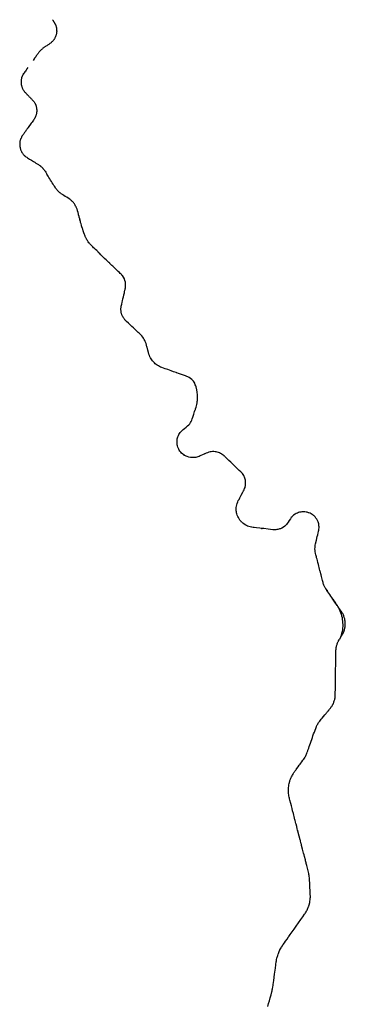
# Model space of a CAD drawing. Extents: x 364697 to 453394, y 4595093 to 4665597.
# Drawn here: x 434126 to 440377, y 4646693 to 4665597 of the extents above; entities that cross this region are included whole.
import ezdxf

# ---------------------------------------------------------------- set-up
doc = ezdxf.new("R2010")
doc.units = 0
doc.header["$MEASUREMENT"] = 0
for name, color, linetype in [('ESTACIONS_CC', 7, 'CONTINUOUS'), ('XF_CC', 7, 'CONTINUOUS'), ('XF_ESTACIONS_CC', 7, 'CONTINUOUS')]:
    doc.layers.add(name, color=color, linetype=linetype)

# ---------------------------------------------------------------- blocks, each defined once
blk = doc.blocks.new('13')
at = {"layer": 'XF_CC', "color": 7, "linetype": 'CONTINUOUS'}
for points in [[(434911, 4665695), (434911, 4665694), (434912, 4665692), (434914, 4665684), (434918, 4665673), (434921, 4665661), (434924, 4665651), (434926, 4665641), (434927, 4665630), (434928, 4665619), (434929, 4665608), (434929, 4665597), (434930, 4665585), (434930, 4665574), (434929, 4665568), (434929, 4665562), (434927, 4665550), (434926, 4665540), (434924, 4665530), (434922, 4665519), (434920, 4665513), (434919, 4665508), (434915, 4665497), (434911, 4665486), (434907, 4665476), (434903, 4665465), (434897, 4665454), (434892, 4665444), (434888, 4665436), (434883, 4665429), (434880, 4665424), (434876, 4665417), (434871, 4665411), (434867, 4665407), (434861, 4665399), (434855, 4665392), (434848, 4665383), (434840, 4665375), (434832, 4665367), (434823, 4665360), (434812, 4665351), (434801, 4665343), (434789, 4665334), (434777, 4665326), (434765, 4665318), (434752, 4665311), (434738, 4665302), (434725, 4665294), (434714, 4665287), (434703, 4665280), (434694, 4665273), (434685, 4665267), (434675, 4665260), (434665, 4665252), (434657, 4665245), (434649, 4665238), (434640, 4665230), (434632, 4665223), (434624, 4665215), (434617, 4665208), (434609, 4665199), (434601, 4665190), (434594, 4665182), (434587, 4665173), (434580, 4665164), (434574, 4665155), (434566, 4665145), (434558, 4665134), (434548, 4665120), (434537, 4665105), (434527, 4665091), (434517, 4665076), (434507, 4665062), (434504, 4665059), (434497, 4665048), (434477, 4665020)], [(434379, 4664884), (434360, 4664857), (434359, 4664856), (434350, 4664845), (434342, 4664833), (434330, 4664816), (434317, 4664798), (434307, 4664784), (434297, 4664770), (434290, 4664759), (434284, 4664749), (434279, 4664741), (434275, 4664733), (434271, 4664726), (434268, 4664719), (434265, 4664710), (434262, 4664702), (434257, 4664685), (434254, 4664673), (434252, 4664663), (434250, 4664653), (434249, 4664642), (434248, 4664631), (434247, 4664624), (434247, 4664615), (434247, 4664606), (434247, 4664595), (434248, 4664584), (434248, 4664574), (434249, 4664564), (434250, 4664554), (434252, 4664544), (434255, 4664533), (434259, 4664522), (434262, 4664512), (434266, 4664502), (434270, 4664491), (434274, 4664481), (434277, 4664475), (434280, 4664469), (434286, 4664458), (434292, 4664448), (434298, 4664439), (434303, 4664431), (434309, 4664422), (434314, 4664416), (434320, 4664409), (434329, 4664401), (434337, 4664393), (434346, 4664384), (434354, 4664374), (434360, 4664368), (434372, 4664356), (434384, 4664344), (434395, 4664334), (434405, 4664323), (434417, 4664312), (434428, 4664300), (434437, 4664291), (434445, 4664283), (434453, 4664273), (434462, 4664264), (434468, 4664258), (434473, 4664252), (434479, 4664246), (434485, 4664239), (434491, 4664231), (434497, 4664222), (434503, 4664212), (434509, 4664202), (434512, 4664198), (434514, 4664193), (434519, 4664185), (434522, 4664179), (434524, 4664174), (434527, 4664168), (434527, 4664168), (434531, 4664157), (434534, 4664147), (434537, 4664137), (434539, 4664127), (434541, 4664118), (434543, 4664108), (434544, 4664098), (434545, 4664086), (434546, 4664075), (434546, 4664065), (434547, 4664055), (434547, 4664044), (434547, 4664034), (434545, 4664023), (434544, 4664013), (434542, 4664003), (434540, 4663993), (434538, 4663983), (434536, 4663974), (434532, 4663963), (434528, 4663951), (434524, 4663941), (434520, 4663931), (434516, 4663923), (434512, 4663915), (434507, 4663906), (434502, 4663897), (434494, 4663886), (434487, 4663875), (434472, 4663855), (434458, 4663834), (434442, 4663814), (434383, 4663730), (434379, 4663725), (434376, 4663720), (434371, 4663715), (434365, 4663706), (434358, 4663698), (434349, 4663685), (434339, 4663672), (434335, 4663666), (434329, 4663657), (434323, 4663648), (434313, 4663635), (434304, 4663622), (434298, 4663613), (434291, 4663604), (434285, 4663595), (434278, 4663586), (434271, 4663575), (434263, 4663563), (434260, 4663558), (434256, 4663550), (434252, 4663541), (434246, 4663530), (434240, 4663517), (434237, 4663511), (434234, 4663500), (434231, 4663490), (434228, 4663479), (434225, 4663467), (434223, 4663454), (434222, 4663440), (434221, 4663430), (434220, 4663420), (434220, 4663410), (434220, 4663400), (434220, 4663394), (434220, 4663389)], [(434241, 4663298), (434242, 4663297), (434244, 4663290), (434248, 4663281), (434253, 4663272), (434263, 4663254), (434268, 4663245), (434271, 4663241), (434274, 4663236), (434279, 4663229), (434283, 4663224), (434287, 4663219), (434296, 4663209), (434303, 4663202), (434314, 4663190), (434320, 4663185), (434326, 4663180), (434340, 4663170), (434354, 4663160), (434372, 4663147), (434390, 4663136), (434406, 4663126), (434422, 4663117), (434444, 4663103), (434467, 4663090), (434488, 4663077), (434509, 4663064), (434532, 4663049), (434555, 4663035), (434568, 4663027), (434580, 4663019), (434592, 4663011), (434605, 4663003), (434617, 4662994), (434622, 4662990), (434628, 4662985), (434639, 4662974), (434640, 4662974), (434650, 4662964), (434657, 4662956), (434658, 4662955), (434658, 4662955), (434664, 4662948), (434666, 4662946), (434677, 4662934), (434683, 4662927), (434690, 4662919), (434698, 4662908), (434707, 4662894), (434719, 4662874)]]:
    blk.add_lwpolyline(points, dxfattribs=at)
blk = doc.blocks.new('14')
at = {"layer": 'XF_CC', "color": 7, "linetype": 'CONTINUOUS'}
blk.add_lwpolyline([(436193, 4660889, -0.126513), (436249, 4660760)], format="xyb", dxfattribs=at)
for points in [[(436250, 4660749), (436249, 4660760)], [(437633, 4658602), (437626, 4658651), (437620, 4658694), (437608, 4658750), (437600, 4658772), (437592, 4658791), (437584, 4658810), (437580, 4658821), (437569, 4658840), (437556, 4658860), (437550, 4658868), (437524, 4658892), (437472, 4658932), (437451, 4658942), (437431, 4658951), (437403, 4658962), (437367, 4658975), (437324, 4658990), (437269, 4659009), (437236, 4659021), (437232, 4659023), (437227, 4659025), (437174, 4659043), (437130, 4659059), (437062, 4659084), (437016, 4659099), (436948, 4659123), (436924, 4659133), (436902, 4659144), (436882, 4659154), (436862, 4659166), (436843, 4659180), (436822, 4659197), (436805, 4659212), (436787, 4659231), (436771, 4659251), (436756, 4659270), (436744, 4659288), (436733, 4659307), (436727, 4659319), (436721, 4659330), (436711, 4659352), (436701, 4659382), (436692, 4659414), (436681, 4659455), (436666, 4659511), (436663, 4659521), (436655, 4659553), (436647, 4659582), (436638, 4659607), (436631, 4659625), (436622, 4659645), (436612, 4659663), (436600, 4659684), (436585, 4659706), (436567, 4659729), (436551, 4659747), (436532, 4659766), (436516, 4659781), (436497, 4659798), (436471, 4659823), (436431, 4659860), (436404, 4659885), (436374, 4659914), (436350, 4659936), (436340, 4659945), (436310, 4659972), (436271, 4660008), (436259, 4660020), (436247, 4660031), (436243, 4660036), (436238, 4660041), (436230, 4660051), (436224, 4660059), (436217, 4660068), (436212, 4660076), (436207, 4660084), (436198, 4660100), (436192, 4660111), (436187, 4660122), (436182, 4660133), (436179, 4660141), (436175, 4660151), (436172, 4660163), (436169, 4660176), (436168, 4660184), (436166, 4660196), (436165, 4660210), (436164, 4660224), (436164, 4660234), (436164, 4660246), (436164, 4660260), (436165, 4660273), (436166, 4660282), (436168, 4660294), (436169, 4660300), (436179, 4660340), (436188, 4660380), (436195, 4660406), (436203, 4660443), (436211, 4660480), (436219, 4660513), (436220, 4660518), (436229, 4660555), (436235, 4660582), (436241, 4660609), (436243, 4660615), (436245, 4660624), (436247, 4660639), (436248, 4660643)]]:
    blk.add_lwpolyline(points, dxfattribs=at)

msp = doc.modelspace()

# ---------------------------------------------------------------- linework, layer by layer
at = {"layer": 'ESTACIONS_CC', "color": 1}
for p in [(434199, 4664559), (435282, 4661758), (437284, 4657238), (438775, 4655830), (440028, 4654635), (439468, 4650016)]:
    msp.add_point(p, dxfattribs=at)
at = {"layer": 'XF_CC', "color": 7, "linetype": 'CONTINUOUS', "flags": 128}
for points in [[(434127, 4663184), (434127, 4663182), (434128, 4663171), (434130, 4663161), (434133, 4663144), (434137, 4663130), (434139, 4663121), (434144, 4663106), (434148, 4663094)], [(434623, 4662675), (434626, 4662670), (434633, 4662658), (434640, 4662646), (434648, 4662634), (434655, 4662622)], [(434839, 4662335), (434838, 4662336), (434827, 4662349), (434816, 4662365), (434805, 4662381), (434793, 4662400), (434782, 4662417), (434767, 4662442), (434752, 4662467), (434735, 4662493), (434718, 4662519), (434703, 4662544), (434688, 4662569), (434673, 4662591), (434659, 4662614), (434648, 4662633)], [(434953, 4662235), (434947, 4662239), (434923, 4662254), (434917, 4662258), (434911, 4662262), (434900, 4662271), (434892, 4662277), (434882, 4662286), (434870, 4662298), (434863, 4662305), (434856, 4662314), (434847, 4662324), (434839, 4662335)], [(435282, 4661758), (435279, 4661773), (435269, 4661806), (435265, 4661821), (435260, 4661839), (435258, 4661844), (435257, 4661850), (435254, 4661861), (435246, 4661894), (435238, 4661927), (435234, 4661940), (435231, 4661954), (435231, 4661955), (435230, 4661957), (435223, 4661972), (435216, 4661988), (435213, 4661996), (435209, 4662004), (435200, 4662019), (435192, 4662035), (435182, 4662050), (435176, 4662059), (435167, 4662072), (435157, 4662085), (435152, 4662091), (435148, 4662094), (435146, 4662096), (435139, 4662104), (435129, 4662114), (435120, 4662123), (435110, 4662132), (435103, 4662138), (435094, 4662145), (435088, 4662149), (435059, 4662169), (435029, 4662188), (435000, 4662206), (434971, 4662224), (434953, 4662235)], [(436100, 4660684), (436089, 4660693), (436078, 4660704), (436072, 4660711), (436055, 4660726), (436039, 4660742), (436016, 4660765), (435993, 4660788), (435974, 4660806), (435954, 4660825), (435934, 4660844), (435914, 4660863), (435895, 4660881), (435876, 4660900), (435858, 4660917), (435854, 4660921), (435840, 4660934), (435824, 4660949), (435808, 4660965), (435785, 4660987), (435763, 4661009), (435762, 4661010), (435750, 4661021), (435738, 4661034), (435724, 4661046), (435711, 4661059), (435684, 4661086), (435657, 4661112), (435644, 4661124), (435634, 4661134), (435634, 4661135), (435631, 4661138), (435605, 4661163), (435584, 4661183), (435563, 4661204), (435545, 4661220), (435528, 4661237), (435512, 4661253), (435496, 4661269), (435483, 4661282), (435470, 4661295), (435463, 4661304), (435462, 4661305), (435460, 4661308), (435456, 4661313), (435443, 4661332), (435435, 4661344), (435425, 4661358), (435416, 4661373), (435406, 4661390), (435400, 4661402), (435397, 4661407), (435391, 4661420), (435384, 4661434), (435380, 4661443), (435374, 4661458), (435368, 4661473), (435358, 4661503), (435350, 4661526), (435344, 4661546), (435342, 4661550), (435338, 4661564), (435335, 4661578), (435333, 4661586), (435322, 4661618), (435315, 4661642), (435312, 4661651), (435303, 4661678), (435296, 4661705), (435291, 4661722), (435287, 4661739), (435285, 4661747)], [(436154, 4660438), (436155, 4660439), (436156, 4660450), (436158, 4660466), (436159, 4660477), (436160, 4660492), (436159, 4660511), (436159, 4660522), (436158, 4660534), (436157, 4660545)], [(437284, 4657238), (437275, 4657243), (437256, 4657258), (437235, 4657276), (437218, 4657293), (437203, 4657312), (437190, 4657333), (437178, 4657354), (437168, 4657376), (437162, 4657393), (437155, 4657414), (437151, 4657434), (437148, 4657453), (437146, 4657479), (437146, 4657499), (437148, 4657522), (437152, 4657547), (437157, 4657568), (437164, 4657591), (437173, 4657613), (437182, 4657632), (437194, 4657653), (437208, 4657671), (437208, 4657672), (437216, 4657681), (437225, 4657691), (437243, 4657710), (437265, 4657728), (437293, 4657751), (437322, 4657775), (437348, 4657797), (437373, 4657820), (437390, 4657838), (437405, 4657861), (437418, 4657885), (437428, 4657909), (437439, 4657936), (437449, 4657967), (437468, 4658025), (437485, 4658074), (437497, 4658110), (437498, 4658115), (437501, 4658123), (437512, 4658158), (437519, 4658182), (437526, 4658212), (437532, 4658242), (437536, 4658272), (437537, 4658278), (437537, 4658283), (437539, 4658304), (437540, 4658331), (437540, 4658356), (437540, 4658383), (437539, 4658396)], [(438051, 4657221), (438035, 4657236), (438035, 4657236), (438030, 4657239), (438016, 4657249), (437999, 4657261), (437980, 4657271), (437960, 4657281), (437941, 4657288), (437919, 4657295), (437900, 4657299), (437878, 4657303), (437855, 4657305), (437829, 4657304), (437805, 4657302), (437780, 4657298), (437756, 4657292), (437732, 4657284), (437709, 4657275), (437683, 4657264), (437675, 4657260), (437667, 4657257), (437649, 4657249), (437592, 4657224), (437569, 4657214), (437546, 4657206), (437526, 4657200), (437505, 4657194), (437483, 4657192), (437454, 4657190), (437444, 4657190), (437438, 4657190), (437427, 4657191), (437403, 4657193), (437374, 4657199), (437344, 4657209), (437320, 4657218), (437310, 4657223), (437306, 4657225), (437296, 4657231), (437284, 4657238)], [(439414, 4656105), (439384, 4656083), (439383, 4656082), (439369, 4656069), (439364, 4656065), (439354, 4656054), (439340, 4656037), (439324, 4656015), (439302, 4655982), (439281, 4655951), (439263, 4655924), (439247, 4655905), (439229, 4655887), (439213, 4655873), (439192, 4655856), (439161, 4655838), (439131, 4655824), (439115, 4655819), (439102, 4655815), (439083, 4655811), (439065, 4655807), (439041, 4655804), (439017, 4655804), (438999, 4655804), (438987, 4655805), (438938, 4655811), (438893, 4655816), (438813, 4655826), (438775, 4655830), (438733, 4655835), (438674, 4655842), (438625, 4655848), (438608, 4655848), (438583, 4655853), (438579, 4655854), (438549, 4655861), (438501, 4655875), (438480, 4655885), (438453, 4655900), (438429, 4655916), (438407, 4655933), (438389, 4655949), (438386, 4655953), (438378, 4655961), (438370, 4655969), (438353, 4655991), (438338, 4656013), (438324, 4656037), (438312, 4656061), (438303, 4656084), (438295, 4656109), (438290, 4656132), (438287, 4656151), (438284, 4656169), (438283, 4656187), (438283, 4656207), (438285, 4656233), (438288, 4656259), (438294, 4656283), (438301, 4656309), (438312, 4656339), (438323, 4656364), (438337, 4656387), (438353, 4656419), (438379, 4656468), (438410, 4656523), (438424, 4656549), (438436, 4656574), (438445, 4656595), (438452, 4656616), (438457, 4656634), (438459, 4656645), (438461, 4656653), (438461, 4656654), (438461, 4656657), (438462, 4656660), (438462, 4656664), (438464, 4656683), (438464, 4656700), (438464, 4656718), (438462, 4656735), (438459, 4656754), (438455, 4656774), (438449, 4656794), (438442, 4656812), (438435, 4656826), (438426, 4656846), (438416, 4656865), (438402, 4656884), (438388, 4656900), (438370, 4656918), (438342, 4656945), (438303, 4656982), (438295, 4656989), (438261, 4657021), (438216, 4657065), (438177, 4657102), (438141, 4657135), (438104, 4657171), (438063, 4657211), (438061, 4657212), (438051, 4657221)], [(439767, 4656078), (439757, 4656086), (439744, 4656095), (439742, 4656096), (439724, 4656108), (439701, 4656120), (439675, 4656130), (439672, 4656131), (439648, 4656139), (439623, 4656144), (439600, 4656148), (439574, 4656149), (439557, 4656149), (439545, 4656148), (439522, 4656145), (439507, 4656142), (439499, 4656140), (439478, 4656134), (439457, 4656126), (439433, 4656115), (439414, 4656105)], [(439468, 4650016), (439462, 4650038), (439456, 4650063), (439444, 4650109), (439433, 4650152), (439433, 4650155), (439430, 4650165), (439423, 4650193), (439414, 4650226), (439411, 4650238), (439395, 4650298), (439388, 4650325), (439380, 4650357), (439366, 4650408), (439356, 4650450), (439342, 4650502), (439329, 4650551), (439315, 4650610), (439307, 4650639), (439303, 4650651), (439299, 4650671), (439294, 4650695), (439291, 4650716), (439289, 4650741), (439286, 4650769), (439286, 4650773), (439286, 4650782), (439285, 4650795), (439286, 4650826), (439287, 4650853), (439290, 4650884), (439294, 4650906), (439300, 4650934), (439304, 4650950), (439308, 4650965), (439311, 4650974), (439315, 4650988), (439320, 4651001), (439327, 4651018), (439333, 4651034), (439339, 4651047), (439345, 4651061), (439354, 4651078), (439363, 4651094), (439373, 4651112), (439378, 4651121), (439384, 4651130), (439392, 4651142), (439401, 4651155), (439410, 4651168), (439419, 4651181), (439420, 4651183), (439426, 4651190), (439434, 4651201), (439448, 4651220), (439470, 4651251), (439493, 4651282), (439508, 4651303), (439524, 4651324), (439544, 4651351), (439564, 4651379), (439578, 4651398), (439592, 4651418), (439597, 4651426), (439603, 4651437), (439610, 4651449), (439618, 4651465), (439625, 4651481), (439632, 4651496), (439633, 4651499), (439635, 4651503), (439638, 4651511), (439646, 4651535), (439655, 4651560), (439659, 4651573), (439664, 4651585), (439674, 4651614), (439684, 4651643), (439695, 4651673), (439695, 4651674), (439696, 4651678), (439706, 4651706), (439720, 4651743), (439733, 4651780), (439745, 4651813), (439756, 4651847), (439769, 4651884), (439783, 4651921), (439796, 4651956), (439809, 4651991), (439816, 4652010), (439823, 4652028), (439827, 4652036), (439833, 4652048), (439839, 4652060), (439847, 4652074), (439856, 4652089), (439865, 4652103), (439869, 4652109), (439875, 4652116), (439887, 4652132), (439900, 4652147), (439915, 4652167), (439931, 4652186), (439958, 4652219), (439986, 4652252), (440007, 4652278), (440016, 4652290), (440017, 4652291), (440020, 4652294), (440028, 4652304), (440035, 4652312), (440043, 4652320), (440048, 4652326), (440052, 4652331), (440064, 4652346), (440065, 4652347), (440076, 4652361), (440085, 4652371), (440093, 4652382), (440099, 4652390), (440108, 4652402), (440116, 4652414), (440123, 4652425), (440129, 4652435), (440134, 4652444), (440136, 4652447), (440136, 4652448), (440142, 4652459), (440148, 4652472), (440154, 4652485), (440160, 4652501), (440166, 4652517), (440170, 4652531), (440174, 4652545), (440177, 4652561), (440180, 4652577), (440181, 4652587), (440183, 4652603), (440184, 4652618), (440184, 4652641), (440184, 4652663), (440185, 4652693), (440186, 4652722), (440186, 4652756), (440187, 4652790), (440187, 4652821), (440188, 4652852), (440188, 4652880), (440189, 4652907), (440189, 4652930), (440189, 4652952), (440190, 4652973), (440190, 4652994), (440190, 4653006), (440190, 4653014), (440191, 4653019), (440191, 4653033), (440191, 4653062), (440192, 4653090), (440192, 4653123), (440192, 4653156), (440193, 4653180), (440193, 4653205), (440194, 4653227), (440194, 4653250), (440194, 4653276), (440195, 4653303), (440195, 4653327), (440196, 4653351), (440196, 4653377), (440196, 4653392), (440196, 4653397), (440196, 4653404), (440197, 4653431), (440197, 4653458), (440197, 4653478), (440198, 4653498), (440199, 4653506), (440200, 4653519), (440202, 4653531), (440204, 4653546), (440207, 4653561), (440210, 4653575), (440214, 4653589), (440218, 4653602), (440223, 4653616), (440229, 4653631), (440235, 4653645), (440241, 4653659), (440245, 4653665), (440248, 4653672), (440258, 4653689), (440268, 4653705), (440276, 4653717), (440281, 4653726), (440294, 4653747), (440306, 4653767), (440318, 4653787), (440325, 4653800), (440333, 4653814), (440337, 4653822), (440342, 4653834), (440348, 4653847), (440354, 4653865), (440361, 4653883), (440364, 4653894), (440368, 4653910), (440371, 4653926), (440372, 4653935), (440374, 4653950), (440375, 4653965), (440377, 4653982), (440377, 4653984), (440377, 4653991), (440377, 4653997), (440377, 4654000), (440377, 4654015), (440376, 4654030), (440374, 4654042), (440373, 4654054), (440372, 4654060), (440371, 4654064), (440371, 4654069), (440368, 4654083), (440365, 4654095), (440362, 4654107), (440358, 4654119), (440355, 4654129), (440350, 4654141), (440346, 4654153), (440340, 4654168), (440333, 4654182), (440327, 4654194), (440320, 4654205), (440308, 4654223), (440296, 4654242), (440280, 4654265), (440264, 4654288), (440246, 4654314), (440245, 4654315), (440243, 4654318), (440226, 4654343), (440223, 4654348), (440208, 4654369), (440191, 4654395), (440176, 4654416), (440162, 4654436), (440150, 4654454), (440138, 4654472), (440117, 4654502), (440097, 4654532), (440078, 4654560), (440060, 4654587), (440042, 4654613), (440024, 4654639), (440013, 4654656), (440010, 4654660), (440001, 4654674), (439993, 4654687), (439986, 4654701), (439979, 4654715), (439972, 4654729), (439966, 4654743), (439961, 4654757), (439955, 4654774), (439950, 4654791), (439944, 4654810), (439939, 4654829), (439932, 4654856), (439925, 4654883), (439919, 4654909), (439912, 4654936), (439905, 4654961), (439899, 4654987), (439895, 4655003), (439890, 4655020), (439883, 4655048), (439876, 4655077), (439868, 4655108), (439860, 4655140), (439850, 4655177), (439841, 4655215), (439834, 4655240), (439827, 4655265), (439823, 4655283), (439818, 4655302), (439815, 4655314), (439814, 4655319), (439805, 4655354), (439800, 4655381), (439796, 4655404), (439795, 4655436), (439796, 4655462), (439798, 4655485), (439801, 4655510), (439807, 4655537), (439823, 4655605), (439840, 4655675), (439848, 4655708), (439850, 4655713), (439855, 4655737), (439865, 4655775), (439868, 4655796), (439872, 4655818), (439873, 4655839), (439873, 4655851), (439873, 4655855), (439873, 4655859), (439872, 4655880), (439869, 4655899), (439866, 4655916), (439860, 4655936), (439854, 4655955), (439842, 4655982), (439828, 4656007), (439813, 4656029), (439796, 4656050), (439777, 4656069), (439767, 4656078)], [(438887, 4646652), (438903, 4646708), (438919, 4646762), (438934, 4646815), (438951, 4646875), (438968, 4646935), (438972, 4646949), (438976, 4646969), (438981, 4646990), (438988, 4647031), (438992, 4647052), (438995, 4647073), (439000, 4647113), (439005, 4647153), (439020, 4647269), (439035, 4647384), (439043, 4647449), (439052, 4647513), (439053, 4647522), (439054, 4647527), (439055, 4647529), (439059, 4647553), (439065, 4647577), (439070, 4647597), (439074, 4647611), (439081, 4647633), (439088, 4647654), (439093, 4647667), (439100, 4647687), (439108, 4647706), (439116, 4647724), (439118, 4647728), (439123, 4647737), (439133, 4647757), (439143, 4647776), (439153, 4647793), (439169, 4647819), (439177, 4647832), (439186, 4647844), (439208, 4647875), (439229, 4647906), (439259, 4647947), (439288, 4647989), (439289, 4647990), (439292, 4647994), (439321, 4648035), (439354, 4648082), (439394, 4648138), (439434, 4648195), (439480, 4648259), (439525, 4648324), (439561, 4648374), (439596, 4648424), (439604, 4648435), (439607, 4648439), (439614, 4648451), (439625, 4648468), (439634, 4648486), (439643, 4648503), (439652, 4648520), (439659, 4648537), (439666, 4648554), (439672, 4648572), (439674, 4648576), (439676, 4648582), (439677, 4648584), (439682, 4648602), (439688, 4648621), (439690, 4648631), (439694, 4648647), (439697, 4648663), (439699, 4648676), (439702, 4648696), (439704, 4648716), (439705, 4648730), (439706, 4648750), (439706, 4648761), (439706, 4648771), (439705, 4648801), (439703, 4648830), (439702, 4648857), (439700, 4648885), (439698, 4648927), (439696, 4648969), (439693, 4649022), (439690, 4649075), (439687, 4649113), (439684, 4649152), (439683, 4649165), (439680, 4649186), (439677, 4649200), (439676, 4649204), (439676, 4649206), (439670, 4649232), (439664, 4649258), (439651, 4649307), (439638, 4649357), (439628, 4649398), (439626, 4649403), (439624, 4649412), (439615, 4649446), (439610, 4649466), (439594, 4649529), (439586, 4649560), (439577, 4649592), (439577, 4649593), (439557, 4649673), (439538, 4649744), (439536, 4649755), (439534, 4649762), (439528, 4649785), (439526, 4649790), (439514, 4649839), (439511, 4649848), (439492, 4649924), (439474, 4649994), (439468, 4650016)]]:
    msp.add_lwpolyline(points, dxfattribs=at)
at = {"layer": 'XF_CC', "color": 7, "linetype": 'CONTINUOUS'}
for points, weights, knots in [([(434755, 4665597), (434756, 4665597), (434756, 4665596), (434760, 4665590), (434763, 4665584), (434767, 4665578), (434771, 4665572), (434774, 4665566), (434778, 4665560), (434782, 4665554), (434785, 4665548), (434789, 4665542), (434792, 4665536), (434796, 4665530), (434799, 4665524), (434803, 4665518), (434806, 4665512), (434811, 4665501), (434816, 4665491)], [1, 1, 1, 1, 1, 1, 1, 1, 1, 1, 1, 1, 1, 1, 1, 1, 1, 0.99989824476, 1], [0, 0, 0, 0.0625, 0.0625, 0.125, 0.125, 0.1875, 0.1875, 0.25, 0.25, 0.3125, 0.3125, 0.375, 0.375, 0.4375, 0.4375, 0.5, 0.5, 1, 1, 1]), ([(440134, 4654480), (440171, 4654425), (440208, 4654370), (440216, 4654359), (440223, 4654348), (440409, 4654046), (440276, 4653717), (440273, 4653711), (440271, 4653705)], [1, 1, 1, 0.999817462107, 1, 0.892163212556, 1, 0.999954415826, 1], [0, 0, 0, 0.25, 0.25, 0.5, 0.5, 0.75, 0.75, 1, 1, 1])]:
    msp.add_rational_spline(points, weights, degree=2, knots=knots, dxfattribs=at)
at = {"layer": 'XF_ESTACIONS_CC', "color": 7}
for p in [(434199, 4664559), (435282, 4661758), (437284, 4657238), (438775, 4655830), (440028, 4654635), (439468, 4650016)]:
    msp.add_point(p, dxfattribs=at)

# ---------------------------------------------------------------- block references
at = {"layer": 'XF_CC'}
for name, xscale, yscale, rotation in [('13', 1.000001543550587, 1.000001538801475, 359.9995658672894), ('14', 1.000001542186725, 1.000001563215375, 359.9995666803533)]:
    msp.add_blockref(name, (-130, -208), dxfattribs=dict(at, xscale=xscale, yscale=yscale, rotation=rotation))

doc.saveas('drawing.dxf')
